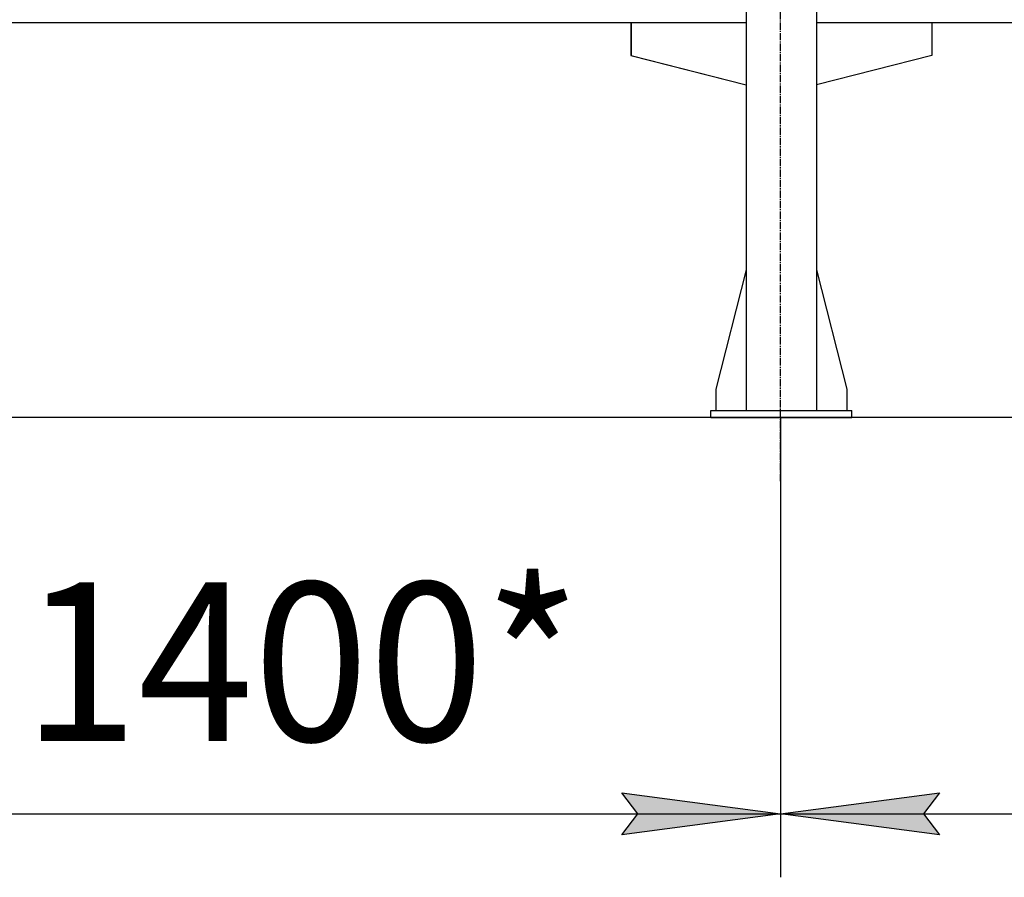
# Model space of a CAD drawing. Units: millimetres. Extents: x 0 to 27393, y -7 to 18900.
# Drawn here: x 7505 to 8901, y 9019 to 10235 of the extents above; entities that cross this region are included whole.
import ezdxf

# ---------------------------------------------------------------- set-up
doc = ezdxf.new("R2010")
doc.units = ezdxf.units.MM
doc.linetypes.add('K5LT_AXLED', pattern=[14.875, 10.375, -1.5, 1.5, -1.5])
doc.linetypes.add('K5LT_THIN', pattern=[0])
for name, color, linetype, true_color in [('DIM', 6, 'Continuous', 0xff00ff), ('OSI', 2, 'Continuous', 0xffff00), ('R', 1, 'Continuous', 0xff0000)]:
    doc.layers.add(name, color=color, linetype=linetype, true_color=true_color)
doc.styles.add('KTEXTSTYLE', font='GOST_AU.ttf', dxfattribs={"width": 0.96, "height": 5})

msp = doc.modelspace()

# ---------------------------------------------------------------- hatches: boundary and pattern name
at = {"layer": 'DIM'}
for points in [[(8583.8, 9109), (8358.8, 9138.6), (8381.3, 9109), (8358.8, 9079.3)], [(8808.8, 9079.3), (8786.3, 9109), (8808.8, 9138.6), (8583.8, 9109)]]:
    msp.add_hatch(color=7, dxfattribs=at).paths.add_polyline_path(points)

# ---------------------------------------------------------------- linework, layer by layer
at = {"layer": 'DIM', "color": 7, "linetype": 'K5LT_THIN', "lineweight": 30}
for p, q in [((9832.8, 9670.7), (2398.6, 9670.7)), ((8583.8, 9670.7), (8583.8, 9019)), ((8583.8, 9670.7), (8583.8, 9019)), ((8381.3, 9109), (8358.8, 9138.6)), ((8358.8, 9138.6), (8583.8, 9109)), ((8583.8, 9109), (8808.8, 9138.6)), ((8808.8, 9138.6), (8786.3, 9109)), ((7184.8, 9109), (8583.8, 9109)), ((8583.8, 9109), (8358.8, 9079.3)), ((8358.8, 9079.3), (8381.3, 9109)), ((8808.8, 9079.3), (8583.8, 9109)), ((8583.8, 9109), (9932.8, 9109)), ((8786.3, 9109), (8808.8, 9079.3))]:
    msp.add_line(p, q, dxfattribs=at)
at = {"layer": 'OSI', "color": 30, "linetype": 'K5LT_AXLED', "lineweight": 30, "true_color": 0xff8000}
msp.add_line((8583.8, 9580.7), (8583.8, 11380.7), dxfattribs=at)
at = {"layer": 'R', "color": 7, "linetype": 'K5LT_THIN', "lineweight": 30}
for p, q in [((8534.8, 11280.7), (8534.8, 9680.7)), ((8634.8, 11280.7), (8634.8, 9680.7)), ((7234.8, 10230.7), (8534.8, 10230.7)), ((8371.6, 10230.7), (8371.6, 10183.7)), ((8372, 10230.7), (8372, 10183.7)), ((8634.8, 10230.7), (9882.8, 10230.7)), ((8798, 10230.7), (8798, 10183.7)), ((8371.6, 10183.7), (8534.8, 10142.4)), ((8372, 10183.7), (8534.8, 10142.5)), ((8798, 10183.7), (8634.8, 10142.4)), ((8534.8, 9879.9), (8492, 9710.7)), ((8634.8, 9879.9), (8677.6, 9710.7)), ((8492, 9710.7), (8492, 9680.7)), ((8677.6, 9710.7), (8677.6, 9680.7)), ((8484.8, 9680.7), (8684.8, 9680.7)), ((8484.8, 9670.7), (8484.8, 9680.7)), ((8684.8, 9670.7), (8684.8, 9680.7)), ((8484.8, 9670.7), (8684.8, 9670.7))]:
    msp.add_line(p, q, dxfattribs=at)

# ---------------------------------------------------------------- texts
at = {"layer": 'DIM', "color": 7, "style": 'KTEXTSTYLE', "oblique": 15, "width": 0.96}
msp.add_text('1400*', height=225, dxfattribs=at).set_placement((7509.2, 9212.1))

doc.saveas('drawing.dxf')
